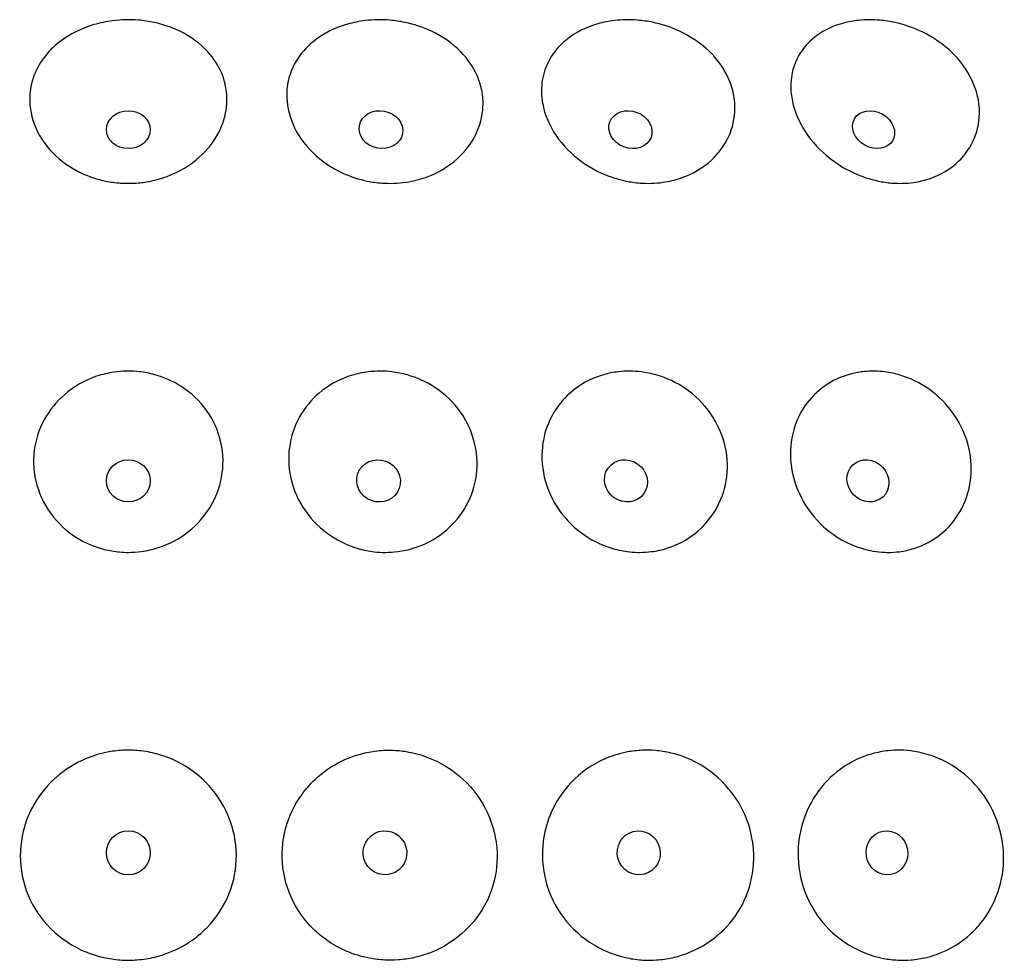
# Model space of a CAD drawing. Units: millimetres. Extents: x 674 to 1344, y 1162 to 1823.
# Drawn here: x 1261 to 1292, y 1767 to 1797 of the extents above; entities that cross this region are included whole.
import ezdxf

# ---------------------------------------------------------------- set-up
doc = ezdxf.new("R2010")
doc.units = ezdxf.units.MM
doc.header["$LTSCALE"] = 10
doc.layers.add('Spigoli visibili(ISO)', color=179, linetype='Continuous', lineweight=25, true_color=0x262659)

msp = doc.modelspace()

# ---------------------------------------------------------------- linework, layer by layer
at = {"layer": 'Spigoli visibili(ISO)'}
for centre, major_axis, ratio in [((1272.055, 1793.256), (0.688, -0.131), 0.856918), ((1280, 1793.256), (0.655, -0.248), 0.840719), ((1287.743, 1793.256), (0.61, -0.343), 0.813948), ((1264.01, 1793.256), (0.7, 0), 0.86234), ((1264.01, 1782.077), (0.7, 0), 0.959436), ((1271.977, 1782.077), (0.66, -0.235), 0.95418), ((1279.857, 1782.077), (0.571, -0.404), 0.93847), ((1287.564, 1782.077), (0.482, -0.507), 0.912478), ((1272.182, 1770.238), (0.321, -0.622), 0.993081), ((1280.264, 1770.238), (-0.176, 0.678), 0.97673), ((1288.168, 1770.238), (-0.12, 0.69), 0.949678), ((1264.01, 1770.238), (0.7, 0), 0.998551)]:
    msp.add_ellipse(centre, major_axis=major_axis, ratio=ratio, dxfattribs=at)
for points, knots in [([(1267.138, 1793.986), (1267.108, 1793.704), (1267.022, 1793.428), (1266.739, 1792.879), (1266.533, 1792.615), (1265.986, 1792.123), (1265.633, 1791.912), (1265.035, 1791.689), (1264.815, 1791.631), (1264.446, 1791.571), (1264.3, 1791.556), (1264.023, 1791.545), (1263.892, 1791.547), (1263.604, 1791.567), (1263.447, 1791.588), (1263.024, 1791.674), (1262.765, 1791.76), (1262.17, 1792.038), (1261.856, 1792.259), (1261.336, 1792.793), (1261.136, 1793.103), (1260.896, 1793.747), (1260.848, 1794.072), (1260.875, 1794.395), (1260.891, 1794.59), (1260.934, 1794.781), (1261.076, 1795.163), (1261.178, 1795.35), (1261.451, 1795.722), (1261.628, 1795.901), (1262.145, 1796.298), (1262.515, 1796.48), (1263.106, 1796.655), (1263.305, 1796.696), (1263.647, 1796.74), (1263.788, 1796.75), (1264.063, 1796.756), (1264.196, 1796.752), (1264.497, 1796.728), (1264.664, 1796.703), (1265.114, 1796.607), (1265.39, 1796.513), (1265.991, 1796.222), (1266.297, 1796.001), (1266.73, 1795.528), (1266.879, 1795.299), (1267.11, 1794.748), (1267.166, 1794.426), (1267.146, 1794.062), (1267.143, 1794.024), (1267.138, 1793.986)], [-0.963349, -0.963349, -0.963349, -0.963349, -0.865995, -0.865995, -0.757972, -0.757972, -0.63203, -0.63203, -0.563477, -0.563477, -0.519669, -0.519669, -0.480451, -0.480451, -0.432996, -0.432996, -0.350615, -0.350615, -0.231553, -0.231553, -0.111476, -0.111476, 0, 0, 0, 0.067129, 0.067129, 0.138671, 0.138671, 0.220087, 0.220087, 0.346354, 0.346354, 0.407507, 0.407507, 0.449864, 0.449864, 0.489777, 0.489777, 0.540448, 0.540448, 0.628738, 0.628738, 0.747276, 0.747276, 0.838238, 0.838238, 0.949973, 0.949973, 0.963148, 0.963148, 0.963148, 0.963148]), ([(1275.304, 1793.986), (1275.29, 1793.679), (1275.21, 1793.378), (1274.934, 1792.816), (1274.737, 1792.558), (1274.206, 1792.077), (1273.859, 1791.873), (1273.279, 1791.669), (1273.076, 1791.619), (1272.734, 1791.566), (1272.597, 1791.554), (1272.335, 1791.545), (1272.209, 1791.547), (1271.929, 1791.568), (1271.774, 1791.589), (1271.351, 1791.675), (1271.089, 1791.761), (1270.483, 1792.039), (1270.158, 1792.259), (1269.611, 1792.793), (1269.393, 1793.103), (1269.115, 1793.747), (1269.048, 1794.072), (1269.054, 1794.395), (1269.058, 1794.592), (1269.089, 1794.785), (1269.208, 1795.171), (1269.299, 1795.36), (1269.557, 1795.743), (1269.732, 1795.928), (1270.239, 1796.325), (1270.6, 1796.503), (1271.174, 1796.666), (1271.362, 1796.703), (1271.685, 1796.742), (1271.818, 1796.751), (1272.08, 1796.756), (1272.208, 1796.751), (1272.5, 1796.728), (1272.664, 1796.704), (1273.116, 1796.609), (1273.398, 1796.516), (1274.016, 1796.224), (1274.334, 1796.004), (1274.817, 1795.511), (1274.994, 1795.255), (1275.25, 1794.672), (1275.314, 1794.348), (1275.305, 1794.011), (1275.304, 1793.999), (1275.304, 1793.986)], [-0.96333, -0.96333, -0.96333, -0.96333, -0.857354, -0.857354, -0.749834, -0.749834, -0.622869, -0.622869, -0.558712, -0.558712, -0.517199, -0.517199, -0.479467, -0.479467, -0.432624, -0.432624, -0.350285, -0.350285, -0.231544, -0.231544, -0.111479, -0.111479, 0, 0, 0, 0.06784, 0.06784, 0.140255, 0.140255, 0.225624, 0.225624, 0.352573, 0.352573, 0.411123, 0.411123, 0.451653, 0.451653, 0.49005, 0.49005, 0.53959, 0.53959, 0.628341, 0.628341, 0.746709, 0.746709, 0.847294, 0.847294, 0.958832, 0.958832, 0.963233, 0.963233, 0.963233, 0.963233]), ([(1283.327, 1793.986), (1283.327, 1793.972), (1283.327, 1793.959), (1283.327, 1793.626), (1283.257, 1793.316), (1282.996, 1792.751), (1282.81, 1792.5), (1282.305, 1792.034), (1281.97, 1791.839), (1281.418, 1791.652), (1281.233, 1791.608), (1280.917, 1791.563), (1280.79, 1791.552), (1280.543, 1791.545), (1280.423, 1791.548), (1280.153, 1791.569), (1280.001, 1791.59), (1279.584, 1791.677), (1279.323, 1791.762), (1278.713, 1792.04), (1278.383, 1792.26), (1277.815, 1792.793), (1277.582, 1793.103), (1277.27, 1793.747), (1277.184, 1794.072), (1277.17, 1794.395), (1277.159, 1794.628), (1277.186, 1794.857), (1277.321, 1795.314), (1277.435, 1795.536), (1277.695, 1795.876), (1277.821, 1796.005), (1278.247, 1796.349), (1278.589, 1796.519), (1279.134, 1796.673), (1279.31, 1796.708), (1279.614, 1796.744), (1279.74, 1796.752), (1279.987, 1796.755), (1280.108, 1796.751), (1280.388, 1796.728), (1280.547, 1796.706), (1280.991, 1796.614), (1281.272, 1796.523), (1281.897, 1796.237), (1282.226, 1796.019), (1282.764, 1795.502), (1282.973, 1795.214), (1283.25, 1794.605), (1283.321, 1794.295), (1283.327, 1793.986)], [-0.963327, -0.963327, -0.963327, -0.963327, -0.958692, -0.958692, -0.848476, -0.848476, -0.741468, -0.741468, -0.614689, -0.614689, -0.554448, -0.554448, -0.514857, -0.514857, -0.478324, -0.478324, -0.432127, -0.432127, -0.349925, -0.349925, -0.231531, -0.231531, -0.111486, -0.111486, 0, 0, 0, 0.080427, 0.080427, 0.168781, 0.168781, 0.231387, 0.231387, 0.356877, 0.356877, 0.413533, 0.413533, 0.452517, 0.452517, 0.489642, 0.489642, 0.53795, 0.53795, 0.626032, 0.626032, 0.744327, 0.744327, 0.856707, 0.856707, 0.963442, 0.963442, 0.963442, 0.963442]), ([(1291.107, 1793.986), (1291.11, 1793.953), (1291.112, 1793.919), (1291.124, 1793.568), (1291.068, 1793.26), (1290.836, 1792.704), (1290.667, 1792.457), (1290.195, 1792.003), (1289.878, 1791.814), (1289.359, 1791.641), (1289.19, 1791.601), (1288.9, 1791.561), (1288.782, 1791.551), (1288.551, 1791.545), (1288.438, 1791.549), (1288.179, 1791.569), (1288.034, 1791.59), (1287.625, 1791.677), (1287.365, 1791.763), (1286.758, 1792.042), (1286.426, 1792.262), (1285.844, 1792.795), (1285.6, 1793.105), (1285.258, 1793.749), (1285.154, 1794.074), (1285.119, 1794.397), (1285.094, 1794.63), (1285.106, 1794.858), (1285.207, 1795.315), (1285.303, 1795.538), (1285.57, 1795.934), (1285.738, 1796.105), (1286.184, 1796.431), (1286.477, 1796.566), (1286.947, 1796.69), (1287.103, 1796.718), (1287.376, 1796.747), (1287.492, 1796.753), (1287.723, 1796.754), (1287.837, 1796.749), (1288.107, 1796.725), (1288.262, 1796.701), (1288.713, 1796.603), (1289.007, 1796.503), (1289.64, 1796.197), (1289.967, 1795.974), (1290.509, 1795.448), (1290.722, 1795.157), (1291.005, 1794.564), (1291.084, 1794.275), (1291.107, 1793.986)], [-0.963537, -0.963537, -0.963537, -0.963537, -0.952022, -0.952022, -0.841942, -0.841942, -0.735348, -0.735348, -0.60878, -0.60878, -0.551728, -0.551728, -0.51354, -0.51354, -0.477952, -0.477952, -0.432386, -0.432386, -0.349628, -0.349628, -0.231496, -0.231496, -0.111473, -0.111473, 0, 0, 0, 0.08046, 0.08046, 0.168937, 0.168937, 0.256146, 0.256146, 0.366977, 0.366977, 0.419062, 0.419062, 0.456201, 0.456201, 0.492334, 0.492334, 0.540676, 0.540676, 0.63355, 0.63355, 0.751493, 0.751493, 0.863584, 0.863584, 0.96333, 0.96333, 0.96333, 0.96333]), ([(1264.01, 1785.569), (1264.124, 1785.569), (1264.238, 1785.563), (1264.521, 1785.533), (1264.688, 1785.501), (1265.147, 1785.375), (1265.428, 1785.251), (1266.006, 1784.886), (1266.284, 1784.625), (1266.724, 1784.011), (1266.879, 1783.663), (1267.04, 1782.935), (1267.046, 1782.562), (1266.916, 1781.854), (1266.788, 1781.524), (1266.427, 1780.939), (1266.202, 1780.685), (1265.651, 1780.243), (1265.321, 1780.066), (1264.789, 1779.894), (1264.606, 1779.853), (1264.285, 1779.81), (1264.147, 1779.801), (1264.01, 1779.801), (1263.916, 1779.801), (1263.823, 1779.805), (1263.567, 1779.828), (1263.404, 1779.856), (1262.979, 1779.963), (1262.723, 1780.066), (1262.154, 1780.387), (1261.863, 1780.633), (1261.385, 1781.226), (1261.206, 1781.57), (1260.998, 1782.299), (1260.968, 1782.677), (1261.06, 1783.398), (1261.171, 1783.735), (1261.504, 1784.336), (1261.717, 1784.599), (1262.271, 1785.079), (1262.621, 1785.278), (1263.182, 1785.466), (1263.369, 1785.51), (1263.692, 1785.557), (1263.827, 1785.567), (1263.978, 1785.569), (1263.994, 1785.569), (1264.01, 1785.569)], [-0.945607, -0.945607, -0.945607, -0.945607, -0.911322, -0.911322, -0.86032, -0.86032, -0.768064, -0.768064, -0.652782, -0.652782, -0.535816, -0.535816, -0.421087, -0.421087, -0.312311, -0.312311, -0.209593, -0.209593, -0.097403, -0.097403, -0.041296, -0.041296, 0, 0, 0, 0.027986, 0.027986, 0.077278, 0.077278, 0.16001, 0.16001, 0.274911, 0.274911, 0.393264, 0.393264, 0.509922, 0.509922, 0.619034, 0.619034, 0.7222, 0.7222, 0.842787, 0.842787, 0.900414, 0.900414, 0.940909, 0.940909, 0.945657, 0.945657, 0.945657, 0.945657]), ([(1272.033, 1785.569), (1272.155, 1785.569), (1272.278, 1785.562), (1272.568, 1785.529), (1272.733, 1785.496), (1273.207, 1785.362), (1273.503, 1785.228), (1274.093, 1784.841), (1274.371, 1784.574), (1274.811, 1783.95), (1274.967, 1783.598), (1275.13, 1782.867), (1275.137, 1782.496), (1275.012, 1781.793), (1274.887, 1781.467), (1274.532, 1780.892), (1274.312, 1780.645), (1273.774, 1780.218), (1273.455, 1780.049), (1272.941, 1779.887), (1272.767, 1779.849), (1272.459, 1779.809), (1272.328, 1779.801), (1272.196, 1779.801), (1272.077, 1779.801), (1271.957, 1779.808), (1271.667, 1779.842), (1271.498, 1779.875), (1271.025, 1780.012), (1270.732, 1780.148), (1270.144, 1780.538), (1269.866, 1780.809), (1269.423, 1781.441), (1269.265, 1781.798), (1269.102, 1782.537), (1269.094, 1782.909), (1269.221, 1783.611), (1269.346, 1783.934), (1269.701, 1784.503), (1269.923, 1784.747), (1270.465, 1785.167), (1270.787, 1785.333), (1271.301, 1785.488), (1271.473, 1785.524), (1271.773, 1785.561), (1271.9, 1785.569), (1272.029, 1785.569), (1272.031, 1785.569), (1272.033, 1785.569)], [-0.945604, -0.945604, -0.945604, -0.945604, -0.908596, -0.908596, -0.857976, -0.857976, -0.76101, -0.76101, -0.645679, -0.645679, -0.528667, -0.528667, -0.414338, -0.414338, -0.306002, -0.306002, -0.203876, -0.203876, -0.093886, -0.093886, -0.039701, -0.039701, 0, 0, 0, 0.036089, 0.036089, 0.087764, 0.087764, 0.183994, 0.183994, 0.299945, 0.299945, 0.418444, 0.418444, 0.533316, 0.533316, 0.641066, 0.641066, 0.74292, 0.74292, 0.853461, 0.853461, 0.906653, 0.906653, 0.945016, 0.945016, 0.945612, 0.945612, 0.945612, 0.945612]), ([(1279.968, 1785.569), (1279.972, 1785.569), (1279.977, 1785.569), (1280.101, 1785.569), (1280.22, 1785.561), (1280.507, 1785.527), (1280.673, 1785.493), (1281.158, 1785.352), (1281.465, 1785.208), (1282.061, 1784.802), (1282.337, 1784.53), (1282.776, 1783.897), (1282.933, 1783.543), (1283.099, 1782.81), (1283.109, 1782.44), (1282.992, 1781.743), (1282.873, 1781.419), (1282.531, 1780.854), (1282.318, 1780.611), (1281.8, 1780.198), (1281.493, 1780.036), (1281.001, 1779.882), (1280.835, 1779.846), (1280.543, 1779.809), (1280.418, 1779.801), (1280.293, 1779.801), (1280.276, 1779.801), (1280.258, 1779.801), (1280.127, 1779.803), (1280.013, 1779.812), (1279.723, 1779.85), (1279.549, 1779.889), (1279.041, 1780.048), (1278.723, 1780.21), (1278.126, 1780.654), (1277.859, 1780.94), (1277.441, 1781.597), (1277.296, 1781.962), (1277.16, 1782.703), (1277.163, 1783.071), (1277.306, 1783.757), (1277.436, 1784.07), (1277.796, 1784.613), (1278.017, 1784.843), (1278.536, 1785.221), (1278.832, 1785.365), (1279.303, 1785.5), (1279.462, 1785.531), (1279.737, 1785.563), (1279.852, 1785.569), (1279.968, 1785.569)], [-0.945607, -0.945607, -0.945607, -0.945607, -0.944286, -0.944286, -0.907623, -0.907623, -0.856281, -0.856281, -0.755108, -0.755108, -0.639715, -0.639715, -0.522663, -0.522663, -0.40867, -0.40867, -0.30071, -0.30071, -0.199089, -0.199089, -0.090999, -0.090999, -0.0384, -0.0384, 0, 0, 0, 0.005359, 0.005359, 0.040237, 0.040237, 0.094407, 0.094407, 0.201005, 0.201005, 0.317568, 0.317568, 0.436085, 0.436085, 0.54974, 0.54974, 0.65649, 0.65649, 0.757285, 0.757285, 0.859996, 0.859996, 0.910144, 0.910144, 0.945599, 0.945599, 0.945599, 0.945599]), ([(1287.728, 1785.569), (1287.749, 1785.569), (1287.769, 1785.569), (1287.893, 1785.567), (1287.997, 1785.559), (1288.265, 1785.525), (1288.428, 1785.49), (1288.914, 1785.344), (1289.227, 1785.192), (1289.823, 1784.77), (1290.095, 1784.493), (1290.531, 1783.854), (1290.689, 1783.497), (1290.859, 1782.763), (1290.874, 1782.395), (1290.77, 1781.701), (1290.658, 1781.381), (1290.335, 1780.823), (1290.132, 1780.584), (1289.639, 1780.182), (1289.348, 1780.025), (1288.881, 1779.878), (1288.724, 1779.844), (1288.448, 1779.808), (1288.33, 1779.801), (1288.212, 1779.801), (1288.175, 1779.801), (1288.138, 1779.802), (1287.974, 1779.808), (1287.847, 1779.821), (1287.523, 1779.877), (1287.328, 1779.932), (1286.779, 1780.146), (1286.444, 1780.354), (1285.863, 1780.881), (1285.622, 1781.194), (1285.263, 1781.89), (1285.15, 1782.266), (1285.074, 1783.005), (1285.104, 1783.362), (1285.288, 1784.014), (1285.434, 1784.306), (1285.813, 1784.802), (1286.038, 1785.007), (1286.522, 1785.309), (1286.772, 1785.416), (1287.173, 1785.518), (1287.314, 1785.543), (1287.546, 1785.565), (1287.637, 1785.569), (1287.728, 1785.569)], [-0.945614, -0.945614, -0.945614, -0.945614, -0.939276, -0.939276, -0.906568, -0.906568, -0.855083, -0.855083, -0.750306, -0.750306, -0.634852, -0.634852, -0.517763, -0.517763, -0.404046, -0.404046, -0.296395, -0.296395, -0.195193, -0.195193, -0.088682, -0.088682, -0.037358, -0.037358, 0, 0, 0, 0.011568, 0.011568, 0.051598, 0.051598, 0.113798, 0.113798, 0.232033, 0.232033, 0.349563, 0.349563, 0.467997, 0.467997, 0.579549, 0.579549, 0.684561, 0.684561, 0.783516, 0.783516, 0.871215, 0.871215, 0.916805, 0.916805, 0.945588, 0.945588, 0.945588, 0.945588]), ([(1261.71, 1772.64), (1261.994, 1772.89), (1262.319, 1773.093), (1262.901, 1773.334), (1263.141, 1773.405), (1263.552, 1773.479), (1263.718, 1773.497), (1264.041, 1773.509), (1264.196, 1773.504), (1264.543, 1773.47), (1264.733, 1773.435), (1265.234, 1773.3), (1265.535, 1773.172), (1266.191, 1772.775), (1266.52, 1772.478), (1267.049, 1771.772), (1267.243, 1771.37), (1267.454, 1770.534), (1267.478, 1770.111), (1267.365, 1769.299), (1267.238, 1768.919), (1266.856, 1768.231), (1266.61, 1767.929), (1266.317, 1767.674), (1266.134, 1767.515), (1265.935, 1767.376), (1265.448, 1767.108), (1265.155, 1766.994), (1264.667, 1766.876), (1264.48, 1766.846), (1264.134, 1766.819), (1263.976, 1766.817), (1263.639, 1766.835), (1263.461, 1766.858), (1263.015, 1766.95), (1262.751, 1767.038), (1262.095, 1767.345), (1261.73, 1767.611), (1261.136, 1768.26), (1260.909, 1768.631), (1260.614, 1769.443), (1260.55, 1769.873), (1260.593, 1770.718), (1260.693, 1771.124), (1261.029, 1771.863), (1261.257, 1772.193), (1261.592, 1772.533), (1261.65, 1772.587), (1261.71, 1772.64)], [-1.069117, -1.069117, -1.069117, -1.069117, -0.954963, -0.954963, -0.880107, -0.880107, -0.82981, -0.82981, -0.783295, -0.783295, -0.725483, -0.725483, -0.627678, -0.627678, -0.495543, -0.495543, -0.362706, -0.362706, -0.23628, -0.23628, -0.116373, -0.116373, 0, 0, 0, 0.072815, 0.072815, 0.166674, 0.166674, 0.223387, 0.223387, 0.270777, 0.270777, 0.324467, 0.324467, 0.407474, 0.407474, 0.541769, 0.541769, 0.671611, 0.671611, 0.801381, 0.801381, 0.926004, 0.926004, 1.045558, 1.045558, 1.069489, 1.069489, 1.069489, 1.069489]), ([(1272.308, 1773.505), (1272.343, 1773.505), (1272.378, 1773.505), (1272.413, 1773.504), (1272.563, 1773.499), (1272.713, 1773.485), (1272.862, 1773.461), (1273.087, 1773.424), (1273.308, 1773.366), (1273.521, 1773.286), (1273.946, 1773.127), (1274.337, 1772.887), (1274.67, 1772.577), (1274.995, 1772.275), (1275.259, 1771.913), (1275.446, 1771.51), (1275.63, 1771.114), (1275.734, 1770.685), (1275.752, 1770.249), (1275.768, 1769.843), (1275.708, 1769.439), (1275.575, 1769.056), (1275.499, 1768.838), (1275.4, 1768.629), (1275.28, 1768.433), (1275.191, 1768.286), (1275.09, 1768.147), (1274.978, 1768.016), (1274.687, 1767.674), (1274.328, 1767.395), (1273.927, 1767.192), (1273.667, 1767.062), (1273.393, 1766.965), (1273.109, 1766.903), (1272.942, 1766.866), (1272.773, 1766.841), (1272.602, 1766.829), (1272.46, 1766.819), (1272.317, 1766.818), (1272.174, 1766.825), (1272.012, 1766.833), (1271.85, 1766.852), (1271.691, 1766.882), (1271.437, 1766.931), (1271.189, 1767.006), (1270.951, 1767.109), (1270.734, 1767.202), (1270.527, 1767.318), (1270.333, 1767.454), (1270.177, 1767.563), (1270.03, 1767.686), (1269.894, 1767.82), (1269.676, 1768.036), (1269.487, 1768.281), (1269.335, 1768.548), (1269.123, 1768.922), (1268.987, 1769.333), (1268.934, 1769.759), (1268.881, 1770.176), (1268.911, 1770.599), (1269.019, 1771.005), (1269.123, 1771.395), (1269.297, 1771.762), (1269.532, 1772.089)], [-1.811768, -1.811768, -1.811768, -1.811768, -1.801206, -1.801206, -1.801206, -1.755778, -1.755778, -1.755778, -1.687233, -1.687233, -1.687233, -1.55081, -1.55081, -1.55081, -1.417588, -1.417588, -1.417588, -1.286336, -1.286336, -1.286336, -1.164136, -1.164136, -1.164136, -1.094584, -1.094584, -1.094584, -1.042755, -1.042755, -1.042755, -0.906893, -0.906893, -0.906893, -0.819271, -0.819271, -0.819271, -0.767695, -0.767695, -0.767695, -0.724555, -0.724555, -0.724555, -0.675619, -0.675619, -0.675619, -0.597812, -0.597812, -0.597812, -0.526672, -0.526672, -0.526672, -0.469384, -0.469384, -0.469384, -0.377037, -0.377037, -0.377037, -0.248096, -0.248096, -0.248096, -0.121575, -0.121575, -0.121575, 0, 0, 0, 0]), ([(1269.532, 1772.089), (1269.658, 1772.265), (1269.801, 1772.428), (1269.958, 1772.576), (1270.148, 1772.755), (1270.358, 1772.912), (1270.584, 1773.043), (1270.863, 1773.205), (1271.164, 1773.326), (1271.477, 1773.404), (1271.647, 1773.446), (1271.82, 1773.475), (1271.995, 1773.491), (1272.099, 1773.501), (1272.203, 1773.505), (1272.308, 1773.505)], [-2.1380451, -2.1380451, -2.1380451, -2.1380451, -2.0726625, -2.0726625, -2.0726625, -1.993725, -1.993725, -1.993725, -1.8962195, -1.8962195, -1.8962195, -1.8432096, -1.8432096, -1.8432096, -1.8117682, -1.8117682, -1.8117682, -1.8117682]), ([(1279.262, 1773.261), (1279.467, 1773.344), (1279.681, 1773.407), (1280.054, 1773.477), (1280.21, 1773.495), (1280.506, 1773.508), (1280.647, 1773.506), (1280.957, 1773.48), (1281.127, 1773.454), (1281.585, 1773.345), (1281.866, 1773.237), (1282.51, 1772.888), (1282.848, 1772.612), (1283.412, 1771.941), (1283.63, 1771.55), (1283.897, 1770.722), (1283.95, 1770.297), (1283.894, 1769.474), (1283.794, 1769.085), (1283.465, 1768.376), (1283.244, 1768.061), (1282.654, 1767.473), (1282.273, 1767.225), (1281.856, 1767.06), (1281.686, 1766.992), (1281.51, 1766.938), (1281.166, 1766.863), (1280.999, 1766.839), (1280.687, 1766.818), (1280.543, 1766.818), (1280.233, 1766.836), (1280.066, 1766.858), (1279.636, 1766.948), (1279.377, 1767.034), (1278.733, 1767.339), (1278.373, 1767.603), (1277.783, 1768.248), (1277.555, 1768.618), (1277.254, 1769.429), (1277.183, 1769.859), (1277.211, 1770.704), (1277.301, 1771.11), (1277.616, 1771.85), (1277.833, 1772.18), (1278.411, 1772.794), (1278.785, 1773.056), (1279.219, 1773.243), (1279.24, 1773.252), (1279.262, 1773.261)], [-1.069869, -1.069869, -1.069869, -1.069869, -1.001499, -1.001499, -0.95336, -0.95336, -0.91031, -0.91031, -0.857959, -0.857959, -0.766615, -0.766615, -0.635831, -0.635831, -0.502705, -0.502705, -0.374817, -0.374817, -0.254292, -0.254292, -0.137755, -0.137755, 0, 0, 0, 0.056238, 0.056238, 0.108163, 0.108163, 0.152178, 0.152178, 0.203479, 0.203479, 0.286442, 0.286442, 0.420354, 0.420354, 0.550204, 0.550204, 0.680101, 0.680101, 0.804732, 0.804732, 0.924132, 0.924132, 1.062701, 1.062701, 1.069714, 1.069714, 1.069714, 1.069714]), ([(1287.466, 1773.316), (1287.541, 1773.343), (1287.617, 1773.368), (1287.862, 1773.436), (1288.034, 1773.469), (1288.341, 1773.502), (1288.476, 1773.508), (1288.752, 1773.502), (1288.893, 1773.489), (1289.239, 1773.435), (1289.442, 1773.382), (1290.05, 1773.161), (1290.432, 1772.929), (1291.082, 1772.332), (1291.348, 1771.976), (1291.731, 1771.183), (1291.846, 1770.755), (1291.906, 1769.91), (1291.862, 1769.504), (1291.635, 1768.746), (1291.46, 1768.4), (1291.121, 1767.949), (1290.999, 1767.813), (1290.542, 1767.384), (1290.161, 1767.152), (1289.746, 1767.005), (1289.642, 1766.968), (1289.536, 1766.937), (1289.266, 1766.871), (1289.101, 1766.845), (1288.798, 1766.82), (1288.661, 1766.817), (1288.37, 1766.831), (1288.217, 1766.848), (1287.829, 1766.922), (1287.598, 1766.992), (1286.979, 1767.259), (1286.615, 1767.507), (1286.056, 1768.079), (1285.845, 1768.377), (1285.497, 1769.09), (1285.383, 1769.507), (1285.315, 1770.352), (1285.359, 1770.771), (1285.588, 1771.55), (1285.766, 1771.905), (1286.22, 1772.515), (1286.488, 1772.77), (1287.002, 1773.115), (1287.229, 1773.23), (1287.466, 1773.316)], [-1.069828, -1.069828, -1.069828, -1.069828, -1.044512, -1.044512, -0.989359, -0.989359, -0.946907, -0.946907, -0.902224, -0.902224, -0.836962, -0.836962, -0.70059, -0.70059, -0.567396, -0.567396, -0.435448, -0.435448, -0.312883, -0.312883, -0.195163, -0.195163, -0.138596, -0.138596, 0, 0, 0, 0.03497, 0.03497, 0.087579, 0.087579, 0.130906, 0.130906, 0.179314, 0.179314, 0.254798, 0.254798, 0.389187, 0.389187, 0.499169, 0.499169, 0.628127, 0.628127, 0.754036, 0.754036, 0.874936, 0.874936, 0.989415, 0.989415, 1.069444, 1.069444, 1.069444, 1.069444])]:
    msp.add_open_spline(points, degree=3, knots=knots, dxfattribs=at)

doc.saveas('drawing.dxf')
